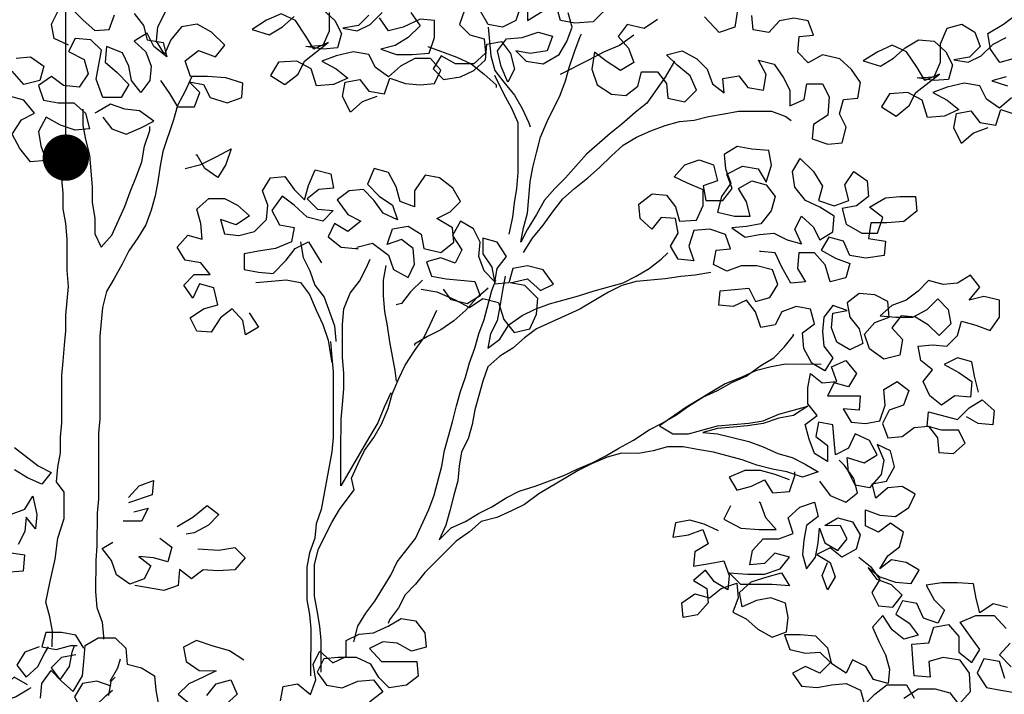
# Model space of a CAD drawing. Extents: x 9445 to 11300, y 9936 to 10947.
# Drawn here: x 10934 to 10935, y 10024 to 10025 of the extents above; entities that cross this region are included whole.
import ezdxf

# ---------------------------------------------------------------- set-up
doc = ezdxf.new("R2010")
doc.units = 0
doc.layers.add('ARQ-VEG-VEGETAÇÃO EM GERAL', color=7, linetype='Continuous', true_color=0x00f000)
doc.layers.add('ARQ-VIS-VISTA 01', color=4, linetype='Continuous')
doc.layers.add('VISTA 07', color=9, linetype='Continuous')
doc.styles.add('NR', font='romans.shx')
doc.dimstyles.new('COTA 1-200', dxfattribs={"dimscale": 0.5, "dimtxt": 0.5, "dimasz": 0.15, "dimexe": 0.6, "dimexo": 0.15, "dimgap": 0.2, "dimtad": 1, "dimzin": 4, "dimdsep": 46, "dimtxsty": 'NR', "dimblk": 'DOT', "dimcen": 0.1, "dimdle": 0.0625, "dimclrd": 256, "dimclre": 256, "dimclrt": 2, "dimaunit": 1, "dimazin": 2, "dimtfac": 1, "dimtix": 1, "dimtmove": 1, "dimatfit": 0, "dimldrblk": 'DOT', "dimfxl": 1, "dimtolj": 1, "dimtzin": 1, "dimarcsym": 0})

# ---------------------------------------------------------------- blocks, each defined once
blk = doc.blocks.new('ARVINHA')
at = {"layer": 'ARQ-VEG-VEGETAÇÃO EM GERAL', "color": 96, "true_color": 0x008a00}
for points in [[(12020.6959, 9247.2053), (12020.7192, 9247.1969), (12020.7383, 9247.1799), (12020.751, 9247.2054), (12020.7468, 9247.2287), (12020.7234, 9247.2329), (12020.7086, 9247.2138), (12020.6831, 9247.2096), (12020.6746, 9247.235), (12020.6492, 9247.2265), (12020.6258, 9247.2244), (12020.6025, 9247.2265), (12020.5919, 9247.2477), (12020.6088, 9247.2668), (12020.6343, 9247.2668), (12020.6576, 9247.2541), (12020.6767, 9247.2371), (12020.6979, 9247.252), (12020.7085, 9247.2732), (12020.734, 9247.2775), (12020.7616, 9247.2712), (12020.7849, 9247.2627), (12020.7616, 9247.2499), (12020.7425, 9247.2351), (12020.7659, 9247.2245), (12020.7935, 9247.2224), (12020.8019, 9247.25), (12020.8252, 9247.2627), (12020.8549, 9247.2606), (12020.8677, 9247.2394), (12020.8444, 9247.2246), (12020.8231, 9247.2415), (12020.8125, 9247.2627), (12020.7743, 9247.2924), (12020.7976, 9247.2818), (12020.8104, 9247.303), (12020.8273, 9247.3285), (12020.8506, 9247.3391), (12020.874, 9247.3286), (12020.8973, 9247.3137), (12020.8698, 9247.3052), (12020.8485, 9247.3179), (12020.8294, 9247.3349)], [(12020.7827, 9247.3454), (12020.7637, 9247.3285), (12020.7531, 9247.3072), (12020.7595, 9247.2839), (12020.7828, 9247.2818), (12020.8104, 9247.2861), (12020.7828, 9247.2882), (12020.7722, 9247.3115), (12020.7721, 9247.3412)], [(12020.7085, 9247.3369), (12020.7255, 9247.3199), (12020.7509, 9247.3157), (12020.7276, 9247.3114), (12020.7064, 9247.322), (12020.6873, 9247.3411)], [(12020.6406, 9247.3411), (12020.6257, 9247.3198), (12020.6449, 9247.3008), (12020.6661, 9247.288), (12020.6894, 9247.2817), (12020.664, 9247.2732), (12020.6385, 9247.2732), (12020.6109, 9247.2753), (12020.6024, 9247.3007), (12020.6024, 9247.3283), (12020.6257, 9247.3304), (12020.6533, 9247.3177), (12020.6767, 9247.3114), (12020.6915, 9247.3326)], [(12020.4623, 9247.3536), (12020.4709, 9247.3282), (12020.4921, 9247.3176), (12020.5154, 9247.3219), (12020.5281, 9247.3431)], [(12020.5536, 9247.3452), (12020.5621, 9247.3219), (12020.5451, 9247.3049), (12020.5218, 9247.2985), (12020.5197, 9247.2752), (12020.5388, 9247.2582), (12020.5685, 9247.2583), (12020.5918, 9247.271), (12020.6046, 9247.2498), (12020.5876, 9247.2328), (12020.5601, 9247.237), (12020.5388, 9247.2476), (12020.5197, 9247.2646), (12020.5176, 9247.29), (12020.4942, 9247.2943), (12020.4794, 9247.2751), (12020.473, 9247.2497), (12020.4837, 9247.2285), (12020.4943, 9247.2539), (12020.5006, 9247.2794), (12020.4857, 9247.2985), (12020.4603, 9247.3006), (12020.4348, 9247.3091), (12020.4115, 9247.3027), (12020.42, 9247.2793), (12020.4476, 9247.2751), (12020.4709, 9247.2794), (12020.4539, 9247.2624), (12020.4264, 9247.2581), (12020.4009, 9247.273), (12020.3881, 9247.2942), (12020.3796, 9247.3175), (12020.386, 9247.3408)], [(12020.3287, 9247.3429), (12020.3457, 9247.3259), (12020.3754, 9247.3239), (12020.3987, 9247.3281), (12020.4051, 9247.3515)], [(12020.4517, 9247.3536), (12020.4518, 9247.3282), (12020.4284, 9247.343)], [(12020.2417, 9247.3301), (12020.2629, 9247.3153), (12020.2905, 9247.3217), (12020.3054, 9247.3026), (12020.2884, 9247.2835), (12020.28, 9247.2601), (12020.3012, 9247.2474), (12020.3245, 9247.2623), (12020.3436, 9247.2771), (12020.3479, 9247.2496), (12020.3394, 9247.2241), (12020.3161, 9247.2092), (12020.2927, 9247.2071), (12020.2736, 9247.2219), (12020.2672, 9247.2452), (12020.2418, 9247.2452), (12020.2269, 9247.2261), (12020.2248, 9247.2028), (12020.1973, 9247.1964), (12020.1782, 9247.2155), (12020.1887, 9247.2388), (12020.2099, 9247.2558), (12020.2269, 9247.2728), (12020.2014, 9247.2791), (12020.1781, 9247.2664), (12020.1612, 9247.2494), (12020.1527, 9247.226), (12020.1336, 9247.2112), (12020.1357, 9247.2345), (12020.1102, 9247.2387), (12020.0954, 9247.2196), (12020.0699, 9247.2154), (12020.0657, 9247.2408), (12020.0784, 9247.2642), (12020.0529, 9247.2578), (12020.0381, 9247.2366), (12020.0275, 9247.2153), (12020.0275, 9247.1899), (12020.0042, 9247.2005), (12019.9999, 9247.2259), (12019.9745, 9247.2259), (12019.9639, 9247.2047), (12019.966, 9247.175), (12019.9894, 9247.1601), (12019.9915, 9247.1368), (12019.9661, 9247.1283), (12019.9427, 9247.1304), (12019.9363, 9247.1558), (12019.9469, 9247.1771), (12019.9405, 9247.2004), (12019.9172, 9247.2025), (12019.9129, 9247.2279), (12019.9278, 9247.2492), (12019.9468, 9247.2662), (12019.9744, 9247.2726), (12019.9978, 9247.2599), (12020.0147, 9247.2768), (12020.0126, 9247.3023), (12019.9892, 9247.3044), (12019.9977, 9247.3277), (12020.021, 9247.332), (12020.0444, 9247.3278), (12020.0614, 9247.3087), (12020.0868, 9247.313), (12020.0889, 9247.3363)], [(12020.1123, 9247.3448), (12020.1165, 9247.3172), (12020.142, 9247.3088), (12020.1653, 9247.3343)], [(12019.7071, 9247.1545), (12019.7305, 9247.146), (12019.7496, 9247.129), (12019.7623, 9247.1545), (12019.758, 9247.1778), (12019.7347, 9247.1821), (12019.7198, 9247.163), (12019.6944, 9247.1587), (12019.6859, 9247.1841), (12019.6604, 9247.1756)], [(12019.6689, 9247.2032), (12019.688, 9247.1863), (12019.7092, 9247.2011), (12019.7198, 9247.2224), (12019.7452, 9247.2266), (12019.7728, 9247.2203), (12019.7962, 9247.2118), (12019.7728, 9247.1991), (12019.7538, 9247.1842), (12019.7771, 9247.1736), (12019.8047, 9247.1715), (12019.8132, 9247.1991), (12019.8365, 9247.2119), (12019.8662, 9247.2098), (12019.8789, 9247.1886), (12019.8556, 9247.1737), (12019.8344, 9247.1907), (12019.8238, 9247.2119), (12019.7855, 9247.2415), (12019.8089, 9247.2309), (12019.8216, 9247.2522), (12019.8385, 9247.2776), (12019.8619, 9247.2883), (12019.8852, 9247.2777), (12019.9086, 9247.2629), (12019.881, 9247.2543), (12019.8598, 9247.2671), (12019.8407, 9247.284), (12019.8194, 9247.2967), (12019.794, 9247.2946), (12019.7749, 9247.2776), (12019.7643, 9247.2564), (12019.7707, 9247.233), (12019.794, 9247.2309), (12019.8216, 9247.2352), (12019.794, 9247.2373), (12019.7834, 9247.2606), (12019.7834, 9247.2903), (12019.7727, 9247.3158), (12019.7494, 9247.3221), (12019.7282, 9247.3094), (12019.7197, 9247.286), (12019.7367, 9247.2691), (12019.7622, 9247.2648), (12019.7388, 9247.2606), (12019.7176, 9247.2712), (12019.6985, 9247.2902), (12019.6773, 9247.3008)], [(12019.6773, 9247.2372), (12019.7007, 9247.2308), (12019.6752, 9247.2223)], [(12019.6646, 9247.2669), (12019.6879, 9247.2605), (12019.7027, 9247.2818), (12019.707, 9247.3072), (12019.6815, 9247.3221), (12019.6624, 9247.3369)], [(12021.1944, 9247.2885), (12021.2177, 9247.2992), (12021.222, 9247.3225), (12021.2113, 9247.3437)], [(12021.188, 9247.3458), (12021.171, 9247.3288), (12021.1519, 9247.3118), (12021.1286, 9247.3139), (12021.1201, 9247.3373)], [(12021.0883, 9247.3394), (12021.0734, 9247.3202), (12021.0671, 9247.2969), (12021.0416, 9247.2926), (12021.0353, 9247.2693), (12021.0565, 9247.2863), (12021.0671, 9247.3075), (12021.0883, 9247.2948), (12021.0692, 9247.2778), (12021.0608, 9247.2545), (12021.0629, 9247.2311), (12021.0778, 9247.212), (12021.0926, 9247.2312), (12021.0968, 9247.2545), (12021.1074, 9247.2757), (12021.1329, 9247.2864), (12021.135, 9247.2609), (12021.1159, 9247.2439), (12021.0969, 9247.2248), (12021.1096, 9247.2036), (12021.1393, 9247.2036), (12021.1499, 9247.2333), (12021.1414, 9247.28), (12021.1583, 9247.297), (12021.1838, 9247.2991), (12021.1944, 9247.2779), (12021.169, 9247.2652), (12021.1626, 9247.2418), (12021.1775, 9247.2206), (12021.2029, 9247.2228), (12021.222, 9247.2376), (12021.2433, 9247.2228), (12021.2348, 9247.1995), (12021.2115, 9247.1952), (12021.186, 9247.1952), (12021.1669, 9247.1782), (12021.1606, 9247.1527), (12021.1839, 9247.1506), (12021.2073, 9247.1591), (12021.2306, 9247.1719), (12021.2433, 9247.1485), (12021.2391, 9247.1252), (12021.2306, 9247.1019), (12021.2561, 9247.0998), (12021.2731, 9247.121), (12021.2858, 9247.1443), (12021.2709, 9247.1677), (12021.2497, 9247.1783), (12021.2666, 9247.1995), (12021.29, 9247.2059)], [(12021.2793, 9247.2674), (12021.2559, 9247.2695), (12021.2347, 9247.2546), (12021.2411, 9247.2313), (12021.2666, 9247.2249), (12021.2857, 9247.2462)], [(12021.0459, 9247.2311), (12021.0311, 9247.2099), (12021.0184, 9247.1886), (12020.9908, 9247.1886), (12020.9823, 9247.212), (12020.9993, 9247.2289), (12020.9759, 9247.2247), (12020.9653, 9247.2035), (12020.9378, 9247.1949), (12020.9144, 9247.2034), (12020.9123, 9247.2267), (12020.9398, 9247.2353), (12020.9695, 9247.2374), (12020.9971, 9247.2374), (12021.0056, 9247.2629), (12020.9844, 9247.2799), (12020.9568, 9247.2692), (12020.9419, 9247.2883), (12020.9631, 9247.3095), (12020.9864, 9247.3223), (12021.0119, 9247.3181), (12021.0289, 9247.2969), (12021.0395, 9247.2735), (12021.0522, 9247.2948), (12021.0501, 9247.3181), (12021.0373, 9247.3436)], [(12020.5154, 9247.3176), (12020.5112, 9247.2709), (12020.5049, 9247.2476), (12020.49, 9247.2285), (12020.4731, 9247.2072), (12020.4604, 9247.186), (12020.4498, 9247.1627), (12020.4477, 9247.1563)], [(12020.2142, 9247.2622), (12020.2291, 9247.2367), (12020.2588, 9247.1943), (12020.2779, 9247.1795), (12020.2991, 9247.1604), (12020.3183, 9247.1456), (12020.3565, 9247.1117), (12020.3905, 9247.0735), (12020.4075, 9247.0565), (12020.4244, 9247.0375), (12020.4372, 9247.0141), (12020.4521, 9246.9908), (12020.4627, 9246.9696), (12020.4584, 9246.9929), (12020.452, 9247.0163), (12020.4478, 9247.0672), (12020.4435, 9247.0905), (12020.4371, 9247.1139), (12020.4307, 9247.1393), (12020.4201, 9247.1648), (12020.3988, 9247.2072), (12020.3903, 9247.2305), (12020.3839, 9247.2538), (12020.3754, 9247.2793), (12020.3669, 9247.3026), (12020.3648, 9247.3069)], [(12020.2799, 9247.3047), (12020.3033, 9247.2877), (12020.3287, 9247.2771), (12020.3521, 9247.2644), (12020.3988, 9247.2411)], [(12020.613, 9247.2859), (12020.5664, 9247.2689), (12020.5431, 9247.2582), (12020.5219, 9247.2412), (12020.5028, 9247.2242), (12020.5028, 9247.22)], [(12020.4818, 9246.9823), (12020.4754, 9247.0099), (12020.4732, 9247.0333), (12020.469, 9247.0566), (12020.4668, 9247.0821), (12020.4668, 9247.1627), (12020.4773, 9247.186), (12020.4901, 9247.2094), (12020.5049, 9247.2391)], [(12020.995, 9247.2374), (12021.0056, 9247.2141), (12021.0184, 9247.1908), (12021.0248, 9247.1674), (12021.0418, 9247.1165), (12021.0461, 9247.0932), (12021.0503, 9247.0677), (12021.0546, 9247.0444), (12021.061, 9247.0211), (12021.0695, 9246.9977), (12021.0822, 9246.9765), (12021.0971, 9246.9553), (12021.1077, 9246.9341), (12021.1205, 9246.9108), (12021.1332, 9246.8896), (12021.1396, 9246.8641), (12021.1439, 9246.8175), (12021.144, 9246.6838), (12021.1462, 9246.6605), (12021.1463, 9246.5544), (12021.1484, 9246.531), (12021.1485, 9246.478), (12021.1506, 9246.4546), (12021.1507, 9246.4037), (12021.1486, 9246.3783), (12021.1401, 9246.3549), (12021.138, 9246.3316), (12021.138, 9246.3273)], [(12020.4585, 9246.9526), (12020.4436, 9246.9759), (12020.4266, 9246.9972), (12020.4096, 9247.0205), (12020.3947, 9247.0396), (12020.3756, 9247.0565), (12020.3544, 9247.0735), (12020.3353, 9247.0904), (12020.3162, 9247.1095), (12020.2971, 9247.1265), (12020.2758, 9247.1392), (12020.2525, 9247.1498), (12020.2291, 9247.1582), (12020.2058, 9247.1646), (12020.1824, 9247.1667), (12020.1591, 9247.173), (12020.1336, 9247.1772), (12020.1103, 9247.1815), (12020.0572, 9247.1814), (12020.0339, 9247.1729), (12020.0254, 9247.1665)], [(12021.1393, 9247.1718), (12021.1245, 9247.1527), (12021.1012, 9247.1442), (12021.0778, 9247.1548), (12021.0566, 9247.1653), (12021.0799, 9247.1823), (12021.1033, 9247.1845), (12021.1266, 9247.193), (12021.1478, 9247.1803), (12021.1521, 9247.1782)], [(12021.1712, 9247.1845), (12021.1712, 9247.1591), (12021.167, 9247.1357), (12021.1606, 9247.1103), (12021.1564, 9247.0593), (12021.1564, 9247.0339), (12021.1522, 9247.0084), (12021.1522, 9246.983), (12021.1417, 9246.9617), (12021.1247, 9246.9808), (12021.1034, 9247.0275), (12021.0949, 9247.0508), (12021.0843, 9247.0763), (12021.0758, 9247.0996), (12021.0715, 9247.125), (12021.063, 9247.1505), (12021.063, 9247.1569)], [(12019.7224, 9246.727), (12019.7288, 9246.7525), (12019.733, 9246.7759), (12019.7563, 9246.7822), (12019.7776, 9246.7717), (12019.7542, 9246.7589), (12019.733, 9246.744), (12019.7352, 9246.7186), (12019.7606, 9246.7207), (12019.7819, 9246.7059), (12019.8009, 9246.7208), (12019.8115, 9246.7441), (12019.7967, 9246.7632), (12019.8157, 9246.7781), (12019.82, 9246.8014), (12019.7966, 9246.8035), (12019.7733, 9246.8014), (12019.7563, 9246.8183), (12019.7499, 9246.8416), (12019.7266, 9246.8353), (12019.7032, 9246.8267), (12019.6884, 9246.848), (12019.6883, 9246.8755), (12019.7138, 9246.8819), (12019.7371, 9246.8756), (12019.7202, 9246.8968), (12019.735, 9246.9159), (12019.7562, 9246.9032), (12019.7796, 9246.9011), (12019.8029, 9246.9075), (12019.8199, 9246.8905), (12019.839, 9246.8757), (12019.8623, 9246.8672), (12019.8814, 9246.8503), (12019.856, 9246.8481), (12019.8284, 9246.8481), (12019.8051, 9246.8608), (12019.7881, 9246.8777), (12019.7711, 9246.8608), (12019.7669, 9246.8374), (12019.786, 9246.8183), (12019.803, 9246.8353), (12019.8242, 9246.8481), (12019.8475, 9246.8502), (12019.8624, 9246.8311), (12019.8454, 9246.812), (12019.8497, 9246.7866), (12019.8751, 9246.7802), (12019.8985, 9246.7972), (12019.9069, 9246.8206), (12019.8899, 9246.8397), (12019.8666, 9246.8481), (12019.8687, 9246.8736), (12019.8899, 9246.8842), (12019.9154, 9246.8864), (12019.9345, 9246.8715), (12019.9303, 9246.8482), (12019.9154, 9246.8291), (12019.9091, 9246.8057), (12019.9303, 9246.7951), (12019.9515, 9246.8079), (12019.96, 9246.8312), (12019.9578, 9246.8546), (12019.9345, 9246.8588), (12019.9578, 9246.8673), (12019.9727, 9246.8482), (12019.9748, 9246.8249), (12019.9727, 9246.8015), (12019.9579, 9246.7824), (12019.9706, 9246.7612), (12019.9918, 9246.774), (12020.0046, 9246.7973), (12020.0067, 9246.8228), (12019.9875, 9246.8376), (12019.9939, 9246.861), (12020.0172, 9246.8652), (12020.0406, 9246.8568), (12020.0512, 9246.8356), (12020.0745, 9246.8313), (12020.083, 9246.8568), (12020.0978, 9246.8759), (12020.1191, 9246.8653), (12020.1424, 9246.8675), (12020.1403, 9246.8908), (12020.0936, 9246.895), (12020.083, 9246.8738), (12020.0596, 9246.8801), (12020.0469, 9246.9013), (12020.0554, 9246.9247), (12020.0808, 9246.9311), (12020.1063, 9246.9311), (12020.1296, 9246.9226), (12020.1508, 9246.9332), (12020.1466, 9246.9566), (12020.1232, 9246.9587), (12020.1317, 9246.982), (12020.1571, 9246.9905), (12020.1826, 9246.9884), (12020.1911, 9246.963), (12020.1827, 9246.9396), (12020.2081, 9246.9418), (12020.2208, 9246.963), (12020.2081, 9246.9842), (12020.2123, 9247.0076), (12020.2356, 9247.0097), (12020.2505, 9246.9906), (12020.2696, 9247.0076), (12020.2717, 9247.031), (12020.2504, 9247.0479), (12020.2271, 9247.0458), (12020.2123, 9247.0267), (12020.2059, 9247.0033), (12020.1783, 9247.0054), (12020.1677, 9247.0287), (12020.1677, 9247.0542), (12020.1931, 9247.0648), (12020.2144, 9247.0755), (12020.1974, 9247.0945), (12020.174, 9247.103), (12020.1507, 9247.0945), (12020.1443, 9247.069), (12020.1677, 9247.0606), (12020.1635, 9247.0372), (12020.1359, 9247.0372), (12020.121, 9247.0563), (12020.1295, 9247.0796), (12020.104, 9247.0923), (12020.0786, 9247.0881), (12020.0658, 9247.0668), (12020.0573, 9247.0944), (12020.0616, 9247.1178), (12020.0891, 9247.1199), (12020.1125, 9247.1242), (12020.1337, 9247.1115), (12020.1316, 9247.0881), (12020.1231, 9247.0648), (12020.138, 9247.0436), (12020.1444, 9247.0181), (12020.1168, 9247.0117), (12020.0914, 9247.0117), (12020.0977, 9247.035), (12020.1104, 9247.0563), (12020.0892, 9247.069), (12020.0658, 9247.0626), (12020.051, 9247.0435), (12020.0574, 9247.0202), (12020.0744, 9246.999), (12020.0977, 9246.9947), (12020.1211, 9246.9926), (12020.0999, 9246.9778), (12020.0765, 9246.982), (12020.0532, 9246.9841), (12020.032, 9246.9735), (12020.0086, 9246.9671), (12020.0192, 9246.9904), (12020.0086, 9247.0116), (12019.9895, 9246.9946), (12019.9789, 9246.9734), (12019.9577, 9246.9861), (12019.9556, 9247.0116), (12019.9789, 9247.0264), (12020.0022, 9247.0371), (12020.0192, 9247.0583), (12020.0234, 9247.0838), (12020.0106, 9247.105), (12019.9894, 9247.0837), (12019.9746, 9247.0604), (12019.981, 9247.0371), (12019.9555, 9247.0285), (12019.9322, 9247.037), (12019.9385, 9247.0625), (12019.9237, 9247.0837), (12019.9025, 9247.0688), (12019.9004, 9247.0433), (12019.9195, 9247.0285), (12019.9428, 9247.0243), (12019.9365, 9246.9988), (12019.911, 9246.9839), (12019.8856, 9246.9839), (12019.8771, 9247.0094), (12019.8983, 9247.0264), (12019.8728, 9247.0412), (12019.8494, 9247.0433), (12019.824, 9247.0433), (12019.8219, 9247.0199), (12019.8431, 9247.003), (12019.8707, 9247.0009), (12019.8962, 9247.0009), (12019.9004, 9246.9755), (12019.8729, 9246.9712), (12019.875, 9246.9478), (12019.9047, 9246.9436), (12019.9302, 9246.9479), (12019.9407, 9246.9712), (12019.9641, 9246.9776), (12019.9768, 9246.9564), (12019.9535, 9246.9437), (12019.9302, 9246.9352), (12019.9366, 9246.9118), (12019.962, 9246.9055), (12019.9705, 9246.9331), (12019.9874, 9246.9522), (12020.0129, 9246.9522), (12020.015, 9246.9268), (12020.0023, 9246.9055), (12020.0257, 9246.9034), (12020.0405, 9246.9289), (12020.0511, 9246.9523), (12020.0744, 9246.9544), (12020.0766, 9246.9544)], [(12021.0058, 9247.0889), (12020.9803, 9247.0953), (12020.9548, 9247.108), (12020.9315, 9247.1207), (12020.94, 9247.0952), (12020.9527, 9247.074), (12020.9739, 9247.0889), (12020.9866, 9247.1101), (12020.9888, 9247.1101)], [(12021.2208, 9246.3147), (12021.2207, 9246.3401), (12021.225, 9246.3635), (12021.2313, 9246.3868), (12021.2249, 9246.4186), (12021.2164, 9246.4568), (12021.2121, 9246.4908), (12021.2015, 9246.5226), (12021.2014, 9246.565), (12021.2141, 9246.582), (12021.212, 9246.6053), (12021.2077, 9246.6287), (12021.2077, 9246.6541), (12021.2056, 9246.6775), (12021.2055, 9246.7539), (12021.2034, 9246.7772), (12021.2012, 9246.8027), (12021.1991, 9246.826), (12021.199, 9246.8515), (12021.1948, 9246.8981), (12021.1969, 9246.9236), (12021.1968, 9246.9745), (12021.1989, 9247), (12021.2031, 9247.0233), (12021.2031, 9247.0488), (12021.2073, 9247.0955), (12021.2073, 9247.1294)], [(12020.7279, 9246.9614), (12020.7025, 9246.9677), (12020.677, 9246.9486), (12020.6685, 9246.9252), (12020.6452, 9246.9125), (12020.6346, 9246.9337), (12020.6367, 9246.9592), (12020.6558, 9246.974), (12020.6791, 9246.9656), (12020.6706, 9246.991), (12020.6451, 9246.9952), (12020.6239, 9246.9825), (12020.6197, 9246.9591), (12020.5921, 9246.9527), (12020.5709, 9246.9697), (12020.573, 9246.993), (12020.5985, 9247.0079), (12020.5772, 9247.0185), (12020.5602, 9247.0355), (12020.5729, 9247.0567), (12020.5941, 9247.0737), (12020.6175, 9247.078), (12020.6345, 9247.0525), (12020.6345, 9247.027), (12020.6578, 9247.0356), (12020.6642, 9247.0589), (12020.6769, 9247.0822), (12020.7002, 9247.0886), (12020.7109, 9247.0632), (12020.6918, 9247.0441), (12020.6706, 9247.0292), (12020.6621, 9247.0059), (12020.6854, 9247.0165), (12020.7003, 9247.0377), (12020.7172, 9247.0547), (12020.7406, 9247.0526), (12020.7597, 9247.0378), (12020.7427, 9247.0144), (12020.7215, 9247.0038), (12020.7427, 9246.9868), (12020.764, 9246.9996), (12020.7746, 9246.9784), (12020.7534, 9246.9614), (12020.73, 9246.9592), (12020.7258, 9246.9592)], [(12020.902, 9246.8554), (12020.8872, 9246.8321), (12020.9084, 9246.8194), (12020.9126, 9246.8427), (12020.9296, 9246.8618), (12020.9487, 9246.847), (12020.9636, 9246.8237), (12020.9869, 9246.8258), (12020.9975, 9246.847), (12020.9763, 9246.8619), (12020.9529, 9246.8682), (12020.9592, 9246.8958), (12020.9826, 9246.9022), (12020.9932, 9246.8789), (12021.008, 9246.9001), (12020.9911, 9246.917), (12020.9656, 9246.917), (12020.9804, 9246.9361), (12021.0059, 9246.9404), (12021.0186, 9246.9616), (12021.0016, 9246.9807), (12020.9783, 9246.9743), (12020.9804, 9246.9998), (12020.9867, 9247.0231), (12020.9676, 9247.0401), (12020.9421, 9247.0401), (12020.9209, 9247.0294), (12020.9019, 9247.0124), (12020.9231, 9246.9976), (12020.9485, 9247.0061), (12020.9422, 9246.9828), (12020.9189, 9246.9806), (12020.8934, 9246.987), (12020.8743, 9247.006), (12020.8721, 9247.0294), (12020.8806, 9247.0527), (12020.8679, 9247.0739), (12020.8445, 9247.076), (12020.8297, 9247.0548), (12020.8127, 9247.0378), (12020.8063, 9247.0612), (12020.7957, 9247.0866), (12020.7702, 9247.0802), (12020.766, 9247.0569), (12020.7894, 9247.0548), (12020.8085, 9247.0399), (12020.7915, 9247.0229), (12020.7661, 9247.0208), (12020.783, 9247.0038), (12020.8085, 9247.0102), (12020.8297, 9247.0293), (12020.8488, 9247.0442), (12020.8658, 9247.0209), (12020.8531, 9246.9975), (12020.8297, 9246.9933), (12020.834, 9246.9699), (12020.8595, 9246.9594), (12020.8871, 9246.9551), (12020.9104, 9246.9509), (12020.9104, 9246.9255), (12020.8871, 9246.9212), (12020.8637, 9246.919), (12020.8425, 9246.9402), (12020.8276, 9246.9593), (12020.8064, 9246.9699), (12020.7916, 9246.9466), (12020.7852, 9246.9359)], [(12020.624, 9246.8934), (12020.5986, 9246.8891), (12020.5689, 9246.8763), (12020.5455, 9246.8636), (12020.5243, 9246.8784), (12020.4989, 9246.872), (12020.4904, 9246.8444), (12020.4734, 9246.8232), (12020.448, 9246.8296), (12020.4373, 9246.8529), (12020.4352, 9246.8783), (12020.4564, 9246.8996), (12020.4797, 9246.9038), (12020.4521, 9246.9102), (12020.4309, 9246.8911), (12020.4097, 9246.9017), (12020.4267, 9246.925), (12020.4521, 9246.9314), (12020.4755, 9246.9272), (12020.4819, 9246.9038), (12020.5052, 9246.9017), (12020.5009, 9246.9272), (12020.4861, 9246.9463), (12020.5009, 9246.9696), (12020.5242, 9246.976), (12020.5242, 9246.9506), (12020.5094, 9246.9293), (12020.5052, 9246.906), (12020.5221, 9246.923), (12020.5306, 9246.9463), (12020.5285, 9246.9697), (12020.5391, 9246.9909), (12020.5603, 9247.0036), (12020.573, 9246.9803), (12020.5582, 9246.957), (12020.5688, 9246.9358), (12020.5921, 9246.9443), (12020.6155, 9246.9379), (12020.607, 9246.9146), (12020.5837, 9246.9103), (12020.537, 9246.906), (12020.5285, 9246.8827), (12020.5498, 9246.87), (12020.5752, 9246.8763), (12020.5879, 9246.8933)], [(12020.8191, 9246.9699), (12020.8149, 9246.9445), (12020.8043, 9246.9232), (12020.7959, 9246.8999), (12020.781, 9246.8808), (12020.7641, 9246.8341), (12020.762, 9246.8107), (12020.762, 9246.8086)], [(12020.4882, 9246.9145), (12020.4925, 9246.8911), (12020.4967, 9246.8657), (12020.501, 9246.8423), (12020.5116, 9246.8211), (12020.5159, 9246.7978), (12020.4968, 9246.8126), (12020.4819, 9246.8359), (12020.4607, 9246.8508), (12020.4395, 9246.8614), (12020.4161, 9246.8698), (12020.3694, 9246.8825), (12020.3439, 9246.891), (12020.2973, 9246.9037), (12020.276, 9246.9143), (12020.2548, 9246.927), (12020.2357, 9246.9418), (12020.2251, 9246.9524)], [(12020.673, 9246.7258), (12020.6836, 9246.7025), (12020.6942, 9246.677), (12020.707, 9246.6558), (12020.7537, 9246.5752), (12020.7537, 9246.6325), (12020.7536, 9246.6834), (12020.7515, 9246.7068), (12020.7493, 9246.7322), (12020.7493, 9246.7577), (12020.7514, 9246.7832), (12020.7514, 9246.8362), (12020.7492, 9246.8617), (12020.7386, 9246.8871), (12020.7237, 9246.9062), (12020.7131, 9246.9274), (12020.7067, 9246.9422)], [(12020.6813, 9246.9316), (12020.6855, 9246.9083), (12020.6856, 9246.8828), (12020.6835, 9246.8574), (12020.6792, 9246.834), (12020.675, 9246.8085), (12020.6666, 9246.7619), (12020.6645, 9246.7449)], [(12020.1551, 9246.9205), (12020.1806, 9246.9163), (12020.2039, 9246.9142), (12020.2294, 9246.91), (12020.276, 9246.9058), (12020.2994, 9246.8994), (12020.3206, 9246.8888), (12020.3418, 9246.8761), (12020.3673, 9246.8613), (12020.4374, 9246.8295), (12020.4565, 9246.8147), (12020.4756, 9246.7978), (12020.4968, 9246.785), (12020.5159, 9246.7681), (12020.5244, 9246.7448), (12020.5372, 9246.6981), (12020.5415, 9246.6748), (12020.5479, 9246.6514), (12020.5585, 9246.6302), (12020.5627, 9246.6069), (12020.5649, 9246.5835), (12020.5713, 9246.5602), (12020.5777, 9246.5348), (12020.5841, 9246.5114), (12020.5947, 9246.4881), (12020.5756, 9246.5072), (12020.5522, 9246.5178), (12020.531, 9246.5305), (12020.5098, 9246.5411), (12020.4864, 9246.5559), (12020.4652, 9246.5665), (12020.4397, 9246.5749), (12020.393, 9246.5919), (12020.3718, 9246.6025), (12020.3463, 9246.613), (12020.3251, 9246.6236), (12020.3039, 9246.6363), (12020.2805, 9246.6491), (12020.255, 9246.666), (12020.2338, 9246.6766), (12020.2126, 9246.6893), (12020.1914, 9246.7041), (12020.168, 9246.719), (12020.1447, 9246.7296), (12020.1213, 9246.7423), (12020.098, 9246.7529), (12020.0746, 9246.7698), (12020.0534, 9246.7825), (12020.0364, 9246.7995), (12020.0215, 9246.8186), (12020.0215, 9246.8207)], [(12020.7327, 9246.3227), (12020.7264, 9246.3482), (12020.7136, 9246.3694), (12020.6987, 9246.3885), (12020.6732, 9246.4309), (12020.6626, 9246.4521), (12020.6329, 9246.4902), (12020.6116, 9246.5369), (12020.6031, 9246.5602), (12020.5903, 9246.6069), (12020.5861, 9246.6324), (12020.5733, 9246.679), (12020.5669, 9246.7045), (12020.5605, 9246.7278), (12020.552, 9246.7511), (12020.5456, 9246.7745), (12020.5371, 9246.7978), (12020.5307, 9246.8211), (12020.5222, 9246.8445), (12020.5094, 9246.8911), (12020.5031, 9246.9081)], [(12020.5158, 9246.8954), (12020.5349, 9246.8784), (12020.5519, 9246.8594), (12020.571, 9246.8424), (12020.5923, 9246.8276), (12020.6135, 9246.817), (12020.6347, 9246.8043), (12020.6347, 9246.8021)], [(12020.6219, 9246.9082), (12020.641, 9246.8891), (12020.6559, 9246.8701), (12020.6644, 9246.8679)], [(12020.8913, 9246.9042), (12020.8659, 9246.9063), (12020.8425, 9246.9084), (12020.8192, 9246.9042), (12020.8044, 9246.885), (12020.7938, 9246.8596), (12020.7832, 9246.8362), (12020.7747, 9246.8108), (12020.7705, 9246.7874), (12020.7684, 9246.7747)], [(12020.7858, 9246.274), (12020.7858, 9246.3249), (12020.7879, 9246.3482), (12020.7921, 9246.3737), (12020.7963, 9246.397), (12020.7963, 9246.448), (12020.7899, 9246.4734), (12020.7686, 9246.5158), (12020.7559, 9246.537), (12020.7325, 9246.5688), (12020.7367, 9246.5879), (12020.7261, 9246.6113), (12020.7155, 9246.6325), (12020.7006, 9246.6537), (12020.6879, 9246.6749), (12020.6772, 9246.7003), (12020.6709, 9246.7237), (12020.6602, 9246.7491), (12020.6496, 9246.7703), (12020.6347, 9246.7937), (12020.6198, 9246.8149), (12020.6092, 9246.8361), (12020.5986, 9246.8594)], [(12020.7705, 9246.8086), (12020.7684, 9246.7832), (12020.7663, 9246.7598), (12020.7664, 9246.6537), (12020.7685, 9246.6304), (12020.7856, 9246.5371), (12020.7941, 9246.5137), (12020.7962, 9246.4904), (12020.8048, 9246.4671), (12020.809, 9246.4437), (12020.8091, 9246.3907), (12020.8048, 9246.3673), (12020.8027, 9246.344), (12020.8028, 9246.2676)], [(12019.9158, 9246.4599), (12019.8967, 9246.445), (12019.8818, 9246.4238), (12019.8946, 9246.4026), (12019.884, 9246.3814), (12019.8607, 9246.3792), (12019.8458, 9246.3983), (12019.8628, 9246.4153), (12019.8861, 9246.4238), (12019.9009, 9246.4429), (12019.8818, 9246.428), (12019.8564, 9246.4195), (12019.8309, 9246.4174), (12019.8182, 9246.4386), (12019.8394, 9246.4513), (12019.8627, 9246.4556), (12019.8818, 9246.4408), (12019.8691, 9246.462), (12019.85, 9246.4768), (12019.8436, 9246.5001), (12019.8648, 9246.515), (12019.8839, 9246.5002), (12019.9051, 9246.5108), (12019.9051, 9246.5363), (12019.8817, 9246.5277), (12019.8563, 9246.5256), (12019.8351, 9246.5404), (12019.8244, 9246.5616), (12019.8456, 9246.5744), (12019.869, 9246.5723), (12019.8881, 9246.5553), (12019.8944, 9246.5787), (12019.8711, 9246.5829), (12019.8583, 9246.6062), (12019.8647, 9246.6317), (12019.8859, 9246.6423), (12019.8753, 9246.6169), (12019.8796, 9246.5935), (12019.8987, 9246.5723), (12019.922, 9246.5766), (12019.9326, 9246.5978), (12019.9347, 9246.6212), (12019.9071, 9246.6126), (12019.8859, 9246.6254), (12019.8986, 9246.6487), (12019.9219, 9246.6593), (12019.9326, 9246.636), (12019.9538, 9246.6254), (12019.9559, 9246.6488), (12019.958, 9246.6742), (12019.9813, 9246.6785), (12019.9856, 9246.6551), (12019.9665, 9246.6403), (12019.9665, 9246.6148), (12019.9877, 9246.6276), (12019.9962, 9246.6509), (12020.0025, 9246.6743), (12019.9834, 9246.6891), (12019.9983, 9246.7082), (12019.9983, 9246.7337), (12019.994, 9246.757), (12019.9749, 9246.7421), (12019.9516, 9246.7442), (12019.96, 9246.7676), (12019.9367, 9246.7782), (12019.9197, 9246.7569), (12019.9325, 9246.7357), (12019.9558, 9246.7421), (12019.9664, 9246.7209), (12019.9134, 9246.7209), (12019.9155, 9246.6975), (12019.941, 9246.6997), (12019.9283, 9246.6784), (12019.9049, 9246.6763), (12019.8816, 9246.6805), (12019.8731, 9246.706), (12019.8752, 9246.7314), (12019.854, 9246.7441), (12019.8349, 9246.7293), (12019.8434, 9246.7059), (12019.8667, 9246.6975), (12019.8774, 9246.6763), (12019.8689, 9246.6529), (12019.8456, 9246.655), (12019.8264, 9246.6699), (12019.8031, 9246.672), (12019.7883, 9246.6528), (12019.7862, 9246.6295), (12019.7628, 9246.6274), (12019.7437, 9246.6443), (12019.7543, 9246.6655), (12019.7819, 9246.6656), (12019.8052, 9246.672), (12019.8031, 9246.6953), (12019.7564, 9246.6825), (12019.7373, 9246.7016), (12019.7161, 9246.7143), (12019.697, 9246.6973), (12019.6991, 9246.674), (12019.7225, 9246.6761), (12019.7416, 9246.6868)], [(12019.977, 9246.7718), (12020.0343, 9246.7719), (12020.0576, 9246.7677), (12020.0831, 9246.7613), (12020.1064, 9246.7507), (12020.1319, 9246.7402), (12020.1956, 9246.702), (12020.2381, 9246.6724), (12020.2169, 9246.6596), (12020.1914, 9246.6596), (12020.1447, 9246.6723), (12020.0938, 9246.6765), (12020.0704, 9246.6807), (12020.045, 9246.6913), (12019.9983, 9246.704), (12020.0216, 9246.6891), (12020.045, 9246.6849), (12020.0704, 9246.6764), (12020.0959, 9246.6722), (12020.1192, 9246.6701), (12020.1447, 9246.668), (12020.1681, 9246.6617), (12020.1447, 9246.6595), (12020.0938, 9246.6468), (12020.0705, 9246.6383), (12020.0471, 9246.6276), (12020.0238, 9246.6212), (12020.0026, 9246.6106), (12019.9814, 9246.5979), (12020.0069, 9246.5894), (12020.0323, 9246.5979), (12020.0557, 9246.6022), (12020.0811, 9246.6086), (12020.1044, 9246.6171), (12020.1511, 9246.6298), (12020.1766, 9246.6341), (12020.1999, 9246.6384), (12020.2254, 9246.6384), (12020.2487, 9246.632), (12020.2721, 9246.6278), (12020.2996, 9246.6279), (12020.323, 9246.6215), (12020.3484, 9246.6109), (12020.3697, 9246.6003), (12020.4334, 9246.5622), (12020.4567, 9246.5452), (12020.4779, 9246.5347), (12020.5013, 9246.5241), (12020.5268, 9246.5177), (12020.5459, 9246.5008), (12020.5671, 9246.4859), (12020.6181, 9246.4351), (12020.6329, 9246.416), (12020.6499, 9246.399), (12020.6606, 9246.3778), (12020.6754, 9246.3587), (12020.6776, 9246.3524)], [(12021.282, 9246.6372), (12021.2438, 9246.6075), (12021.2226, 9246.5969), (12021.2375, 9246.5778), (12021.2608, 9246.5884), (12021.282, 9246.6012)], [(12021.2885, 9246.529), (12021.2651, 9246.5375), (12021.2524, 9246.5587), (12021.246, 9246.529), (12021.2482, 9246.5057), (12021.263, 9246.5248), (12021.2651, 9246.5014), (12021.2758, 9246.4802)], [(12021.297, 9246.4357), (12021.2673, 9246.4378), (12021.2652, 9246.4632), (12021.2949, 9246.4675)], [(12019.9793, 9246.583), (12019.9623, 9246.5596), (12019.9369, 9246.549), (12019.9178, 9246.5639), (12019.9241, 9246.5872), (12019.939, 9246.6084), (12019.9474, 9246.6169)], [(12020.0281, 9246.5852), (12020.0514, 9246.5937), (12020.0748, 9246.6001), (12020.1002, 9246.6001), (12020.1257, 9246.5895), (12020.113, 9246.5683), (12020.0896, 9246.5746), (12020.0684, 9246.5852), (12020.0557, 9246.564), (12020.0281, 9246.5661), (12020.0196, 9246.5915), (12020.0196, 9246.5979)], [(12021.0975, 9246.5564), (12021.0805, 9246.5755), (12021.0571, 9246.584), (12021.0593, 9246.5607), (12021.0975, 9246.548)], [(12020.1427, 9246.5025), (12020.1661, 9246.5132), (12020.1894, 9246.5195), (12020.2127, 9246.5153), (12020.217, 9246.492), (12020.1915, 9246.4962), (12020.1682, 9246.5047), (12020.1597, 9246.4813), (12020.181, 9246.4686), (12020.1831, 9246.4453), (12020.1576, 9246.4495), (12020.1343, 9246.4537), (12020.1258, 9246.4304), (12020.128, 9246.407), (12020.1492, 9246.4198), (12020.164, 9246.4389), (12020.1831, 9246.4219), (12020.1619, 9246.4092), (12020.1598, 9246.3858), (12020.1768, 9246.3668), (12020.2002, 9246.3625), (12020.2023, 9246.3859), (12020.181, 9246.4007), (12020.1577, 9246.3943), (12020.1386, 9246.4092), (12020.1131, 9246.4176), (12020.111, 9246.3943), (12020.1195, 9246.371), (12020.0983, 9246.3603), (12020.0792, 9246.3433), (12020.0559, 9246.3306), (12020.0326, 9246.3391), (12020.0304, 9246.3624), (12020.0346, 9246.3857), (12020.058, 9246.3942), (12020.0813, 9246.39), (12020.1047, 9246.3794), (12020.1089, 9246.4028), (12020.0898, 9246.4197), (12020.0643, 9246.4282), (12020.041, 9246.4345), (12020.0282, 9246.4133), (12020.0558, 9246.4155), (12020.1068, 9246.4155), (12020.1258, 9246.4346), (12020.0961, 9246.4325), (12020.0685, 9246.4324), (12020.0431, 9246.4409), (12020.0282, 9246.46), (12020.0515, 9246.4664), (12020.0685, 9246.4494), (12020.0919, 9246.4473), (12020.0876, 9246.4706), (12020.0706, 9246.4897), (12020.0452, 9246.4897), (12020.0218, 9246.4982), (12020.0303, 9246.5236), (12020.0112, 9246.5406), (12019.9878, 9246.5491), (12019.9815, 9246.5257), (12020.0006, 9246.5109), (12020.0048, 9246.4875), (12020.007, 9246.4642), (12020.0006, 9246.4409), (12019.9858, 9246.4599), (12019.9815, 9246.4833), (12019.9794, 9246.5066), (12019.9709, 9246.4833), (12019.9497, 9246.4705), (12019.9348, 9246.4896), (12019.9454, 9246.5108), (12019.9709, 9246.5109), (12019.9496, 9246.5236), (12019.9263, 9246.5172), (12019.9136, 9246.496), (12019.92, 9246.4726), (12019.9433, 9246.4599), (12019.9624, 9246.4748), (12019.9836, 9246.4642), (12019.9624, 9246.4514), (12019.954, 9246.4281), (12019.9667, 9246.4069), (12019.9752, 9246.4302), (12019.9667, 9246.4514)], [(12020.1236, 9246.5428), (12020.1342, 9246.5216), (12020.1067, 9246.5067), (12020.077, 9246.5046), (12020.0494, 9246.5046), (12020.0663, 9246.5237), (12020.0748, 9246.547), (12020.0769, 9246.5491)], [(12021.019, 9246.5097), (12020.9935, 9246.5245), (12020.9702, 9246.5436), (12020.9511, 9246.5287), (12020.9681, 9246.5118), (12020.9914, 9246.4991), (12021.0042, 9246.4969)], [(12021.089, 9246.5331), (12021.0657, 9246.5394), (12021.0763, 9246.5182), (12021.106, 9246.5183)], [(12021.0466, 9246.4906), (12021.0275, 9246.4758), (12021.0339, 9246.4524), (12021.0572, 9246.4588), (12021.0806, 9246.461), (12021.0615, 9246.4461), (12021.0721, 9246.4249), (12021.0955, 9246.4164), (12021.1167, 9246.4313), (12021.1251, 9246.4546), (12021.14, 9246.4737), (12021.123, 9246.4843)], [(12020.9851, 9246.4736), (12020.9512, 9246.4714), (12020.9257, 9246.4757), (12020.9087, 9246.4587), (12020.9257, 9246.4396), (12020.9533, 9246.4375), (12020.9766, 9246.4396), (12020.9957, 9246.4248), (12021.0148, 9246.4397), (12021.017, 9246.4142), (12021.0403, 9246.4057), (12021.087, 9246.4143)], [(12019.6753, 9246.3782), (12019.6987, 9246.3846), (12019.7199, 9246.3698), (12019.7262, 9246.3931), (12019.7305, 9246.4165), (12019.7559, 9246.4186), (12019.7814, 9246.4186), (12019.8069, 9246.4144), (12019.7941, 9246.3911), (12019.7772, 9246.3741), (12019.7878, 9246.3529), (12019.8111, 9246.3614), (12019.8217, 9246.3847), (12019.8451, 9246.389), (12019.8557, 9246.3678), (12019.8345, 9246.3529), (12019.8197, 9246.3338), (12019.843, 9246.3274), (12019.8621, 9246.3423), (12019.8769, 9246.3657), (12019.8939, 9246.3466), (12019.8833, 9246.3232), (12019.8727, 9246.302), (12019.8664, 9246.2787), (12019.8685, 9246.2553), (12019.8919, 9246.2617), (12019.9046, 9246.2829), (12019.9258, 9246.2936), (12019.9364, 9246.2724), (12019.9597, 9246.2872), (12019.9661, 9246.3127), (12019.9852, 9246.3318), (12020.0106, 9246.334), (12020.0361, 9246.334), (12020.0276, 9246.3106), (12020.0022, 9246.3043), (12019.9788, 9246.3064), (12019.9619, 9246.2894), (12019.9788, 9246.2724), (12020.0022, 9246.283), (12020.0234, 9246.2724), (12020.0086, 9246.2512), (12019.9831, 9246.2491), (12019.9598, 9246.2533), (12019.9364, 9246.2554), (12019.9131, 9246.2448), (12019.9068, 9246.2214), (12019.8898, 9246.2384), (12019.8707, 9246.2532), (12019.8388, 9246.2532), (12019.8261, 9246.232)], [(12019.8431, 9246.232), (12019.8197, 9246.2468), (12019.7922, 9246.2468), (12019.7688, 9246.2404), (12019.754, 9246.2213), (12019.7349, 9246.2425), (12019.737, 9246.2722), (12019.7518, 9246.2934), (12019.7794, 9246.2977), (12019.8027, 9246.2913), (12019.8006, 9246.2659), (12019.8261, 9246.268), (12019.8282, 9246.2956), (12019.8303, 9246.3189), (12019.8027, 9246.321), (12019.7942, 9246.3465), (12019.7708, 9246.3507), (12019.7539, 9246.3316), (12019.7539, 9246.3061), (12019.7327, 9246.2892), (12019.72, 9246.3104), (12019.7369, 9246.3337), (12019.7517, 9246.3549), (12019.7263, 9246.3655), (12019.6966, 9246.3655), (12019.6775, 9246.3443)], [(12019.6711, 9246.3209), (12019.6881, 9246.3018), (12019.6691, 9246.2827)], [(12019.6797, 9246.2636), (12019.6881, 9246.2912), (12019.7136, 9246.2955), (12019.7242, 9246.2722), (12019.7094, 9246.2488), (12019.6861, 9246.2446), (12019.6606, 9246.2403)], [(12020.911, 9246.2932), (12020.9343, 9246.3081), (12020.9619, 9246.3166), (12020.9874, 9246.3251), (12021.0086, 9246.3145), (12021.0044, 9246.2911), (12020.9832, 9246.2763), (12020.9556, 9246.2762), (12020.9768, 9246.2657), (12021.0001, 9246.2551), (12021.0171, 9246.2381), (12020.9959, 9246.2211)], [(12020.9705, 9246.2359), (12020.9556, 9246.255), (12020.9322, 9246.2614), (12020.9217, 9246.238), (12020.9408, 9246.2211)], [(12020.8517, 9246.2273), (12020.8474, 9246.2507), (12020.824, 9246.2549), (12020.8028, 9246.2379), (12020.7943, 9246.2612), (12020.7986, 9246.2867), (12020.7879, 9246.3079), (12020.7667, 9246.2888), (12020.7455, 9246.2994), (12020.7455, 9246.3249), (12020.7242, 9246.3354), (12020.7009, 9246.3375), (12020.6776, 9246.3481), (12020.6563, 9246.3608), (12020.633, 9246.3566), (12020.6182, 9246.3375), (12020.6161, 9246.3141), (12020.6394, 9246.3078), (12020.6627, 9246.3205), (12020.6861, 9246.3227), (12020.7073, 9246.3121), (12020.6882, 9246.2909), (12020.6309, 9246.2908), (12020.6288, 9246.2675), (12020.6479, 9246.2526), (12020.6755, 9246.2484), (12020.6925, 9246.2654), (12020.7052, 9246.2866), (12020.7285, 9246.2973), (12020.7582, 9246.2973), (12020.7816, 9246.2952), (12020.7922, 9246.274), (12020.7774, 9246.2527), (12020.7519, 9246.2485), (12020.7264, 9246.2591), (12020.701, 9246.2612), (12020.6861, 9246.2421), (12020.7074, 9246.2251)], [(12021.1698, 9246.3125), (12021.1825, 9246.3337), (12021.2059, 9246.338), (12021.2313, 9246.338), (12021.2377, 9246.3147), (12021.2144, 9246.3104), (12021.191, 9246.3168), (12021.1804, 9246.3168)], [(12021.2399, 9246.2319), (12021.2378, 9246.2553), (12021.2229, 9246.2765), (12021.206, 9246.2595), (12021.1869, 9246.2425), (12021.172, 9246.268), (12021.1699, 9246.2913), (12021.1677, 9246.3168), (12021.1465, 9246.3295), (12021.1189, 9246.3294), (12021.1019, 9246.3124), (12021.0998, 9246.287), (12021.0765, 9246.2806), (12021.0553, 9246.2678), (12021.0532, 9246.2445), (12021.049, 9246.2212)], [(12021.1296, 9246.2361), (12021.1253, 9246.2594), (12021.119, 9246.2658)], [(12021.1826, 9246.3019), (12021.2059, 9246.2977), (12021.2229, 9246.2807), (12021.2081, 9246.2616), (12021.1932, 9246.2828), (12021.1889, 9246.3062), (12021.1847, 9246.3168)], [(12021.242, 9246.3147), (12021.2653, 9246.3062), (12021.2781, 9246.285), (12021.2632, 9246.2659), (12021.2441, 9246.2829), (12021.2335, 9246.3041), (12021.2271, 9246.3147)], [(12021.1274, 9246.2594), (12021.1147, 9246.2806), (12021.1104, 9246.2955)], [(12021.1253, 9246.2509), (12021.1487, 9246.2594), (12021.172, 9246.2552), (12021.1848, 9246.234), (12021.1742, 9246.2128), (12021.1508, 9246.2191), (12021.1338, 9246.2361), (12021.1232, 9246.2446)], [(12021.2611, 9246.2532), (12021.2823, 9246.2659), (12021.3014, 9246.249), (12021.3036, 9246.2256), (12021.2802, 9246.2341), (12021.259, 9246.2468), (12021.2548, 9246.2489)]]:
    blk.add_lwpolyline(points, dxfattribs=at)
blk = doc.blocks.new('_DOT')
at = {"color": 0, "linetype": 'ByBlock'}
blk.add_line((-0.5, 0), (-1, 0), dxfattribs=at)
at = {"color": 0, "linetype": 'ByBlock', "const_width": 0.5}
blk.add_lwpolyline([(-0.25, 0, 1), (0.25, 0, 1)], format="xyb", close=True, dxfattribs=at)
blk = doc.blocks.new('ihihihihihih')
at = {"layer": 'VISTA 07', "xscale": -1}
blk.add_blockref('ARVINHA', (22954.7782, 777.8495), dxfattribs=at)
at = {"layer": 'VISTA 07'}
blk.add_leader([(10933.5793, 10024.9559), (10933.5793, 10028.8248), (10936.079, 10028.8248)], dimstyle='COTA 1-200', dxfattribs=at)

msp = doc.modelspace()

# ---------------------------------------------------------------- block references
at = {"layer": 'ARQ-VIS-VISTA 01'}
msp.add_blockref('ihihihihihih', (0, 0), dxfattribs=at)

doc.saveas('drawing.dxf')
